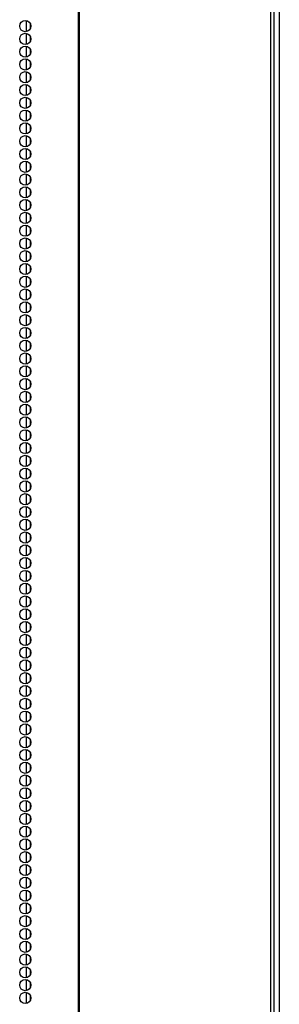
# Model space of a CAD drawing. Extents: x -239 to 38, y -62 to 165.
# Drawn here: x -128 to -124, y 64 to 79 of the extents above; entities that cross this region are included whole.
import ezdxf

# ---------------------------------------------------------------- set-up
doc = ezdxf.new("R2010")
doc.units = 0
doc.header["$MEASUREMENT"] = 0
doc.layers.add('TFR-TRI', color=7, linetype='CONTINUOUS')

msp = doc.modelspace()

# ---------------------------------------------------------------- linework, layer by layer
at = {"layer": 'TFR-TRI', "color": 173, "linetype": 'CONTINUOUS'}
msp.add_line((-123.8, 93.189), (-123.8, 11.798), dxfattribs=at)
at = {"layer": 'TFR-TRI', "color": 30, "linetype": 'CONTINUOUS'}
for p, q in [((-126.773, 92.742), (-126.773, 10.822)), ((-126.755, 92.742), (-126.755, 10.822)), ((-123.932, 92.742), (-123.932, 10.822)), ((-123.879, 92.742), (-123.879, 10.822))]:
    msp.add_line(p, q, dxfattribs=at)
at = {"layer": 'TFR-TRI', "color": 223, "linetype": 'CONTINUOUS'}
for p, q in [((-127.539, 78.792), (-127.539, 78.629)), ((-127.476, 78.68), (-127.476, 78.741)), ((-127.539, 78.603), (-127.539, 78.44)), ((-127.476, 78.491), (-127.476, 78.551)), ((-127.539, 78.414), (-127.539, 78.251)), ((-127.476, 78.303), (-127.476, 78.363)), ((-127.539, 78.225), (-127.539, 78.062)), ((-127.476, 78.113), (-127.476, 78.174)), ((-127.539, 78.036), (-127.539, 77.873)), ((-127.476, 77.924), (-127.476, 77.984)), ((-127.539, 77.847), (-127.539, 77.684)), ((-127.476, 77.735), (-127.476, 77.796)), ((-127.539, 77.658), (-127.539, 77.495)), ((-127.476, 77.547), (-127.476, 77.607)), ((-127.539, 77.469), (-127.539, 77.307)), ((-127.476, 77.357), (-127.476, 77.417)), ((-127.539, 77.28), (-127.539, 77.117)), ((-127.476, 77.168), (-127.476, 77.229)), ((-127.539, 77.092), (-127.539, 76.928)), ((-127.476, 76.98), (-127.476, 77.04)), ((-127.539, 76.902), (-127.539, 76.74)), ((-127.476, 76.79), (-127.476, 76.852)), ((-127.539, 76.713), (-127.539, 76.55)), ((-127.476, 76.601), (-127.476, 76.662)), ((-127.539, 76.525), (-127.539, 76.361)), ((-127.476, 76.413), (-127.476, 76.473)), ((-127.539, 76.335), (-127.539, 76.173)), ((-127.476, 76.223), (-127.476, 76.285)), ((-127.539, 76.146), (-127.539, 75.983)), ((-127.539, 75.958), (-127.539, 75.794)), ((-127.476, 76.034), (-127.476, 76.095)), ((-127.476, 75.846), (-127.476, 75.906)), ((-127.539, 75.768), (-127.539, 75.606)), ((-127.476, 75.656), (-127.476, 75.717)), ((-127.539, 75.579), (-127.539, 75.417)), ((-127.476, 75.467), (-127.476, 75.528)), ((-127.539, 75.391), (-127.539, 75.227)), ((-127.476, 75.279), (-127.476, 75.339)), ((-127.539, 75.202), (-127.539, 75.039)), ((-127.476, 75.09), (-127.476, 75.15)), ((-127.539, 75.012), (-127.539, 74.85)), ((-127.476, 74.9), (-127.476, 74.962)), ((-127.539, 74.824), (-127.539, 74.66)), ((-127.476, 74.712), (-127.476, 74.772)), ((-127.539, 74.635), (-127.539, 74.471)), ((-127.476, 74.523), (-127.476, 74.583)), ((-127.539, 74.445), (-127.539, 74.283)), ((-127.476, 74.333), (-127.476, 74.395)), ((-127.539, 74.256), (-127.539, 74.093)), ((-127.539, 74.068), (-127.539, 73.904)), ((-127.476, 74.145), (-127.476, 74.205)), ((-127.476, 73.956), (-127.476, 74.016)), ((-127.539, 73.878), (-127.539, 73.716)), ((-127.476, 73.766), (-127.476, 73.828)), ((-127.539, 73.689), (-127.539, 73.526)), ((-127.476, 73.578), (-127.476, 73.638)), ((-127.539, 73.501), (-127.539, 73.337)), ((-127.476, 73.389), (-127.476, 73.449)), ((-127.539, 73.312), (-127.539, 73.149)), ((-127.476, 73.2), (-127.476, 73.261)), ((-127.539, 73.122), (-127.539, 72.96)), ((-127.476, 73.01), (-127.476, 73.072)), ((-127.539, 72.934), (-127.539, 72.77)), ((-127.476, 72.822), (-127.476, 72.882)), ((-127.539, 72.745), (-127.539, 72.582)), ((-127.476, 72.633), (-127.476, 72.694)), ((-127.539, 72.555), (-127.539, 72.393)), ((-127.476, 72.443), (-127.476, 72.505)), ((-127.539, 72.367), (-127.539, 72.203)), ((-127.539, 72.178), (-127.539, 72.015)), ((-127.476, 72.255), (-127.476, 72.315)), ((-127.476, 72.066), (-127.476, 72.127)), ((-127.539, 71.988), (-127.539, 71.826)), ((-127.476, 71.876), (-127.476, 71.938)), ((-127.539, 71.8), (-127.539, 71.636)), ((-127.476, 71.688), (-127.476, 71.748)), ((-127.539, 71.611), (-127.539, 71.448)), ((-127.476, 71.499), (-127.476, 71.56)), ((-127.539, 71.423), (-127.539, 71.259)), ((-127.476, 71.311), (-127.476, 71.371)), ((-127.539, 71.233), (-127.539, 71.07)), ((-127.476, 71.121), (-127.476, 71.182)), ((-127.539, 71.044), (-127.539, 70.881)), ((-127.476, 70.932), (-127.476, 70.993)), ((-127.539, 70.855), (-127.539, 70.692)), ((-127.476, 70.744), (-127.476, 70.804)), ((-127.539, 70.666), (-127.539, 70.503)), ((-127.476, 70.554), (-127.476, 70.615)), ((-127.539, 70.477), (-127.539, 70.314)), ((-127.539, 70.288), (-127.539, 70.125)), ((-127.476, 70.365), (-127.476, 70.425)), ((-127.476, 70.177), (-127.476, 70.237)), ((-127.539, 70.099), (-127.539, 69.936)), ((-127.476, 69.987), (-127.476, 70.048)), ((-127.539, 69.91), (-127.539, 69.747)), ((-127.476, 69.798), (-127.476, 69.858)), ((-127.539, 69.721), (-127.539, 69.558)), ((-127.476, 69.609), (-127.476, 69.67)), ((-127.539, 69.532), (-127.539, 69.369)), ((-127.476, 69.421), (-127.476, 69.481)), ((-127.539, 69.343), (-127.539, 69.181)), ((-127.476, 69.231), (-127.476, 69.291)), ((-127.539, 69.154), (-127.539, 68.991)), ((-127.476, 69.042), (-127.476, 69.103)), ((-127.539, 68.966), (-127.539, 68.802)), ((-127.476, 68.854), (-127.476, 68.914)), ((-127.539, 68.776), (-127.539, 68.614)), ((-127.476, 68.664), (-127.476, 68.726)), ((-127.539, 68.587), (-127.539, 68.424)), ((-127.539, 68.399), (-127.539, 68.235)), ((-127.476, 68.475), (-127.476, 68.536)), ((-127.476, 68.287), (-127.476, 68.347)), ((-127.539, 68.209), (-127.539, 68.047)), ((-127.476, 68.097), (-127.476, 68.159)), ((-127.539, 68.02), (-127.539, 67.857)), ((-127.476, 67.908), (-127.476, 67.969)), ((-127.539, 67.832), (-127.539, 67.668)), ((-127.476, 67.72), (-127.476, 67.78)), ((-127.539, 67.642), (-127.539, 67.48)), ((-127.476, 67.531), (-127.476, 67.591)), ((-127.539, 67.453), (-127.539, 67.291)), ((-127.476, 67.341), (-127.476, 67.402)), ((-127.539, 67.265), (-127.539, 67.101)), ((-127.476, 67.153), (-127.476, 67.213)), ((-127.539, 67.076), (-127.539, 66.913)), ((-127.476, 66.964), (-127.476, 67.024)), ((-127.539, 66.886), (-127.539, 66.724)), ((-127.476, 66.774), (-127.476, 66.836)), ((-127.539, 66.698), (-127.539, 66.534)), ((-127.476, 66.586), (-127.476, 66.646)), ((-127.539, 66.509), (-127.539, 66.345)), ((-127.476, 66.397), (-127.476, 66.457)), ((-127.539, 66.319), (-127.539, 66.157)), ((-127.476, 66.207), (-127.476, 66.269)), ((-127.539, 66.13), (-127.539, 65.967)), ((-127.476, 66.019), (-127.476, 66.079)), ((-127.539, 65.942), (-127.539, 65.778)), ((-127.476, 65.83), (-127.476, 65.89)), ((-127.539, 65.752), (-127.539, 65.59)), ((-127.476, 65.641), (-127.476, 65.702)), ((-127.539, 65.563), (-127.539, 65.401)), ((-127.476, 65.452), (-127.476, 65.512)), ((-127.539, 65.375), (-127.539, 65.211)), ((-127.476, 65.263), (-127.476, 65.323)), ((-127.539, 65.186), (-127.539, 65.023)), ((-127.476, 65.074), (-127.476, 65.135)), ((-127.539, 64.996), (-127.539, 64.834)), ((-127.476, 64.884), (-127.476, 64.946)), ((-127.539, 64.808), (-127.539, 64.644)), ((-127.476, 64.696), (-127.476, 64.756)), ((-127.539, 64.619), (-127.539, 64.456)), ((-127.476, 64.507), (-127.476, 64.568)), ((-127.539, 64.429), (-127.539, 64.267)), ((-127.476, 64.317), (-127.476, 64.379))]:
    msp.add_line(p, q, dxfattribs=at)
at = {"layer": 'TFR-TRI', "color": 30, "linetype": 'CONTINUOUS'}
for centre in [(-127.553, 78.711), (-127.553, 78.522), (-127.553, 78.333), (-127.553, 78.144), (-127.553, 77.955), (-127.553, 77.766), (-127.553, 77.577), (-127.553, 77.388), (-127.553, 77.199), (-127.553, 77.01), (-127.553, 76.821), (-127.553, 76.632), (-127.553, 76.443), (-127.553, 76.254), (-127.553, 76.065), (-127.553, 75.876), (-127.553, 75.687), (-127.553, 75.498), (-127.553, 75.31), (-127.553, 75.121), (-127.553, 74.932), (-127.553, 74.743), (-127.553, 74.554), (-127.553, 74.365), (-127.553, 74.176), (-127.553, 73.987), (-127.553, 73.798), (-127.553, 73.609), (-127.553, 73.42), (-127.553, 73.231), (-127.553, 73.042), (-127.553, 72.853), (-127.553, 72.664), (-127.553, 72.475), (-127.553, 72.286), (-127.553, 72.097), (-127.553, 71.908), (-127.553, 71.719), (-127.553, 71.53), (-127.553, 71.341), (-127.553, 71.152), (-127.553, 70.963), (-127.553, 70.774), (-127.553, 70.585), (-127.553, 70.396), (-127.553, 70.207), (-127.553, 70.018), (-127.553, 69.829), (-127.553, 69.64), (-127.553, 69.451), (-127.553, 69.262), (-127.553, 69.073), (-127.553, 68.884), (-127.553, 68.695), (-127.553, 68.506), (-127.553, 68.317), (-127.553, 68.128), (-127.553, 67.939), (-127.553, 67.75), (-127.553, 67.561), (-127.553, 67.373), (-127.553, 67.184), (-127.553, 66.995), (-127.553, 66.806), (-127.553, 66.617), (-127.553, 66.428), (-127.553, 66.239), (-127.553, 66.05), (-127.553, 65.861), (-127.553, 65.672), (-127.553, 65.483), (-127.553, 65.294), (-127.553, 65.105), (-127.553, 64.916), (-127.553, 64.727), (-127.553, 64.538), (-127.553, 64.349)]:
    msp.add_circle(centre, 0.0827, dxfattribs=at)

doc.saveas('drawing.dxf')
